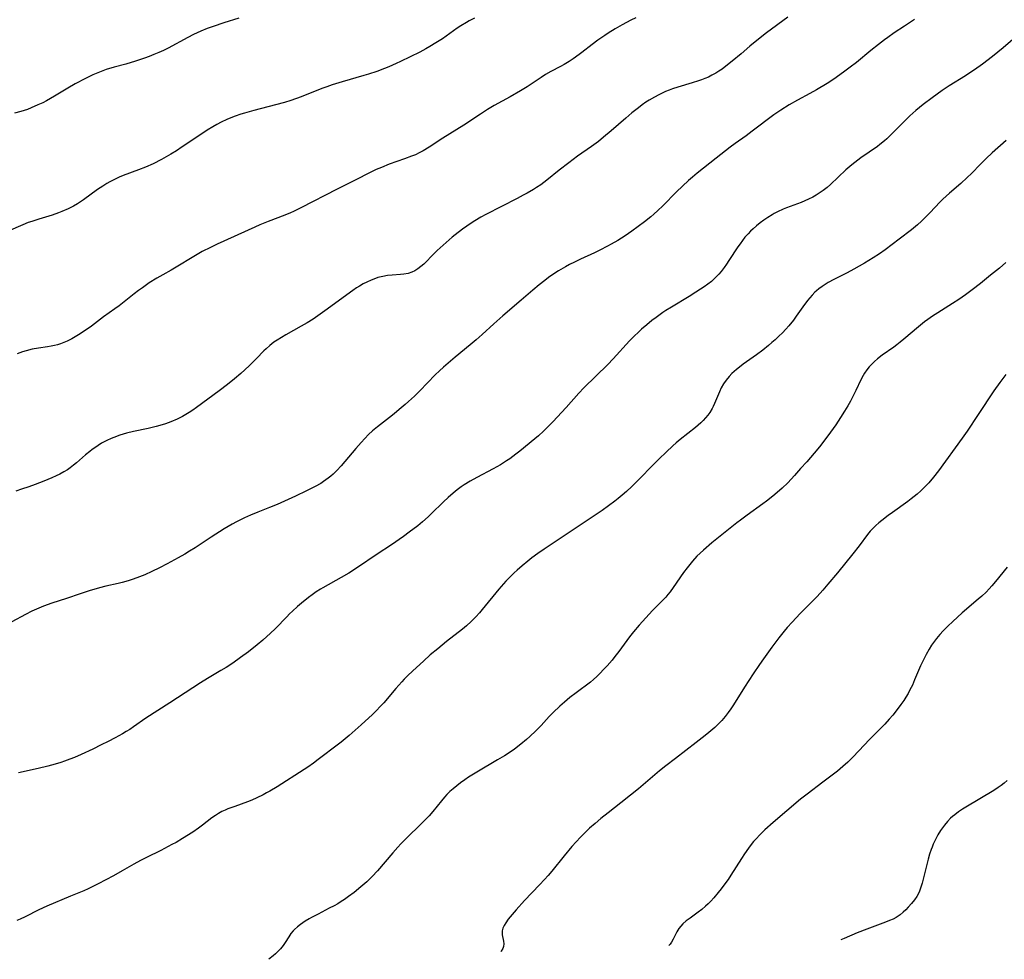
# Model space of a CAD drawing. Units: inches. Extents: x 2070550 to 2075916, y 217138 to 222613.
# Drawn here: x 2072598 to 2072773, y 217203 to 217370 of the extents above; entities that cross this region are included whole.
import ezdxf

# ---------------------------------------------------------------- set-up
doc = ezdxf.new("R2010")
doc.units = ezdxf.units.IN
doc.header["$MEASUREMENT"] = 0
doc.layers.add('c_20_T13S_R19E', color=215, linetype='Continuous')

msp = doc.modelspace()

# ---------------------------------------------------------------- linework, layer by layer
at = {"layer": 'c_20_T13S_R19E'}
for points in [[(2072734.75, 217370.66, 938), (2072730.98, 217367.86, 938), (2072729.24, 217366.52, 938), (2072728, 217365.49, 938), (2072726.43, 217364.14, 938), (2072724.87, 217362.84, 938), (2072723.71, 217361.91, 938), (2072723.05, 217361.42, 938), (2072722.51, 217361.06, 938), (2072721.97, 217360.72, 938), (2072721.24, 217360.32, 938), (2072720.62, 217360.01, 938), (2072719.98, 217359.73, 938), (2072719.42, 217359.51, 938), (2072718.87, 217359.31, 938), (2072717.76, 217358.95, 938), (2072715.19, 217358.22, 938), (2072714.26, 217357.91, 938), (2072713.62, 217357.68, 938), (2072712.98, 217357.42, 938), (2072712.53, 217357.21, 938), (2072711.79, 217356.85, 938), (2072711.06, 217356.45, 938), (2072710.11, 217355.89, 938), (2072709.52, 217355.51, 938), (2072708.84, 217355.04, 938), (2072708.18, 217354.55, 938), (2072706.99, 217353.61, 938), (2072705.91, 217352.68, 938), (2072703.33, 217350.41, 938), (2072701.98, 217349.28, 938), (2072701.07, 217348.55, 938), (2072699.81, 217347.62, 938), (2072697.35, 217345.9, 938), (2072695.8, 217344.76, 938), (2072694.1, 217343.45, 938), (2072691.87, 217341.65, 938), (2072690.79, 217340.85, 938), (2072690.07, 217340.37, 938), (2072689.5, 217340.01, 938), (2072688.36, 217339.34, 938), (2072687.67, 217338.97, 938), (2072686.63, 217338.41, 938), (2072681.02, 217335.53, 938), (2072680.14, 217335.05, 938), (2072679.05, 217334.42, 938), (2072678.42, 217334.02, 938), (2072676.87, 217332.94, 938), (2072675.56, 217331.95, 938), (2072675.01, 217331.5, 938), (2072673.95, 217330.59, 938), (2072672.4, 217329.17, 938), (2072671.81, 217328.59, 938), (2072669.97, 217326.73, 938), (2072669.48, 217326.29, 938), (2072668.95, 217325.88, 938), (2072668.42, 217325.55, 938), (2072667.85, 217325.29, 938), (2072667.19, 217325.07, 938), (2072666.45, 217324.93, 938), (2072665.84, 217324.87, 938), (2072664.35, 217324.78, 938), (2072663.54, 217324.69, 938), (2072662.69, 217324.53, 938), (2072661.84, 217324.32, 938), (2072661.09, 217324.07, 938), (2072660.61, 217323.87, 938), (2072659.88, 217323.54, 938), (2072659.21, 217323.19, 938), (2072658.55, 217322.81, 938), (2072658.03, 217322.49, 938), (2072657.38, 217322.05, 938), (2072652.38, 217318.43, 938), (2072651.11, 217317.52, 938), (2072650.29, 217316.96, 938), (2072649.25, 217316.28, 938), (2072648.19, 217315.66, 938), (2072645.45, 217314.13, 938), (2072644.67, 217313.69, 938), (2072643.92, 217313.21, 938), (2072643.34, 217312.82, 938), (2072642.62, 217312.27, 938), (2072641.93, 217311.67, 938), (2072641.53, 217311.28, 938), (2072640.22, 217309.93, 938), (2072638.9, 217308.64, 938), (2072637.43, 217307.27, 938), (2072636.3, 217306.31, 938), (2072635.07, 217305.32, 938), (2072633.56, 217304.17, 938), (2072629.53, 217301.19, 938), (2072628.88, 217300.73, 938), (2072628.24, 217300.31, 938), (2072627.65, 217299.95, 938), (2072627.04, 217299.61, 938), (2072626.13, 217299.16, 938), (2072625.01, 217298.68, 938), (2072624.03, 217298.32, 938), (2072623.44, 217298.12, 938), (2072622.35, 217297.82, 938), (2072620.97, 217297.5, 938), (2072618.33, 217296.94, 938), (2072617.1, 217296.63, 938), (2072616.48, 217296.46, 938), (2072615.9, 217296.28, 938), (2072614.85, 217295.91, 938), (2072614.37, 217295.72, 938), (2072613.6, 217295.36, 938), (2072612.67, 217294.86, 938), (2072612.05, 217294.48, 938), (2072611.45, 217294.07, 938), (2072611.01, 217293.75, 938), (2072610.57, 217293.42, 938), (2072609.8, 217292.78, 938), (2072608.22, 217291.4, 938), (2072607.67, 217290.94, 938), (2072607.1, 217290.51, 938), (2072606.58, 217290.15, 938), (2072605.93, 217289.75, 938), (2072605.25, 217289.39, 938), (2072604.57, 217289.06, 938), (2072603.84, 217288.73, 938), (2072602.38, 217288.14, 938), (2072600.85, 217287.55, 938), (2072599.7, 217287.13, 938), (2072598.39, 217286.67, 938), (2072597.4, 217286.35, 938)], [(2072678.99, 217370.5, 942), (2072678.05, 217370, 942), (2072677.56, 217369.71, 942), (2072676.57, 217369.09, 942), (2072675.94, 217368.67, 942), (2072673.3, 217366.81, 942), (2072672.13, 217366.06, 942), (2072671.06, 217365.41, 942), (2072670.33, 217365, 942), (2072669.26, 217364.44, 942), (2072665.85, 217362.75, 942), (2072665.1, 217362.39, 942), (2072663.8, 217361.83, 942), (2072662.99, 217361.51, 942), (2072661.61, 217361.01, 942), (2072660.16, 217360.52, 942), (2072659.35, 217360.27, 942), (2072655.45, 217359.14, 942), (2072653.67, 217358.59, 942), (2072652.74, 217358.27, 942), (2072651.86, 217357.95, 942), (2072648.15, 217356.49, 942), (2072646.35, 217355.85, 942), (2072645.18, 217355.49, 942), (2072643.6, 217355.04, 942), (2072639.78, 217354.04, 942), (2072638.11, 217353.58, 942), (2072637.46, 217353.38, 942), (2072636.43, 217353.03, 942), (2072635.69, 217352.75, 942), (2072634.97, 217352.45, 942), (2072633.95, 217351.96, 942), (2072633.19, 217351.55, 942), (2072632.44, 217351.13, 942), (2072631.48, 217350.55, 942), (2072629.95, 217349.56, 942), (2072627.02, 217347.58, 942), (2072625.99, 217346.9, 942), (2072624.97, 217346.26, 942), (2072624.15, 217345.78, 942), (2072623.33, 217345.32, 942), (2072621.84, 217344.56, 942), (2072620.5, 217343.97, 942), (2072619.23, 217343.47, 942), (2072616.51, 217342.49, 942), (2072615.79, 217342.19, 942), (2072614.7, 217341.68, 942), (2072614.14, 217341.38, 942), (2072613.58, 217341.06, 942), (2072612.86, 217340.61, 942), (2072611.95, 217339.99, 942), (2072609.45, 217338.17, 942), (2072608.4, 217337.47, 942), (2072607.68, 217337.04, 942), (2072606.73, 217336.55, 942), (2072605.62, 217336.07, 942), (2072604.99, 217335.83, 942), (2072603.85, 217335.45, 942), (2072601.49, 217334.74, 942), (2072600.24, 217334.33, 942), (2072599.62, 217334.1, 942), (2072598.68, 217333.74, 942), (2072596.02, 217332.58, 942)], [(2072757.3, 217370.25, 936), (2072755.51, 217369.08, 936), (2072753.69, 217367.87, 936), (2072752.54, 217367.06, 936), (2072751.93, 217366.62, 936), (2072750.88, 217365.81, 936), (2072749.54, 217364.72, 936), (2072746.97, 217362.61, 936), (2072745.87, 217361.74, 936), (2072744.67, 217360.85, 936), (2072742.94, 217359.65, 936), (2072741.73, 217358.87, 936), (2072739.85, 217357.75, 936), (2072738.65, 217357.08, 936), (2072736.47, 217355.9, 936), (2072734.98, 217355.05, 936), (2072733.52, 217354.12, 936), (2072732.28, 217353.26, 936), (2072728.43, 217350.35, 936), (2072727.33, 217349.55, 936), (2072725.37, 217348.17, 936), (2072724.52, 217347.54, 936), (2072723.67, 217346.89, 936), (2072722.02, 217345.57, 936), (2072718.64, 217342.92, 936), (2072717.78, 217342.2, 936), (2072717.1, 217341.6, 936), (2072716, 217340.58, 936), (2072714.97, 217339.58, 936), (2072712.49, 217337.07, 936), (2072711.63, 217336.25, 936), (2072710.94, 217335.63, 936), (2072710.36, 217335.14, 936), (2072709.24, 217334.23, 936), (2072708.15, 217333.4, 936), (2072707.02, 217332.6, 936), (2072705.81, 217331.77, 936), (2072704.51, 217330.94, 936), (2072703.33, 217330.25, 936), (2072702.68, 217329.9, 936), (2072701.33, 217329.2, 936), (2072700.35, 217328.73, 936), (2072697.9, 217327.61, 936), (2072696.82, 217327.1, 936), (2072695.9, 217326.63, 936), (2072695.19, 217326.25, 936), (2072693.98, 217325.55, 936), (2072693.14, 217325.01, 936), (2072692.2, 217324.35, 936), (2072691.5, 217323.84, 936), (2072690.52, 217323.05, 936), (2072689.41, 217322.12, 936), (2072687.3, 217320.29, 936), (2072684.07, 217317.51, 936), (2072682.47, 217316.11, 936), (2072680.37, 217314.22, 936), (2072679.29, 217313.27, 936), (2072678.22, 217312.36, 936), (2072675.58, 217310.17, 936), (2072673.49, 217308.39, 936), (2072672.8, 217307.77, 936), (2072672.01, 217307.01, 936), (2072669.26, 217304.21, 936), (2072668.31, 217303.26, 936), (2072667.27, 217302.28, 936), (2072666.68, 217301.75, 936), (2072665.61, 217300.84, 936), (2072664.73, 217300.11, 936), (2072663.9, 217299.45, 936), (2072661.75, 217297.79, 936), (2072660.86, 217297.04, 936), (2072660.16, 217296.39, 936), (2072659.49, 217295.71, 936), (2072658.84, 217295.01, 936), (2072657.92, 217293.94, 936), (2072655.97, 217291.61, 936), (2072655.32, 217290.87, 936), (2072654.54, 217290.03, 936), (2072653.86, 217289.37, 936), (2072653.43, 217289, 936), (2072653, 217288.65, 936), (2072652.17, 217288.04, 936), (2072651.69, 217287.73, 936), (2072650.66, 217287.15, 936), (2072649.13, 217286.38, 936), (2072647.15, 217285.43, 936), (2072643.9, 217283.99, 936), (2072642.52, 217283.42, 936), (2072640.44, 217282.59, 936), (2072639.15, 217282.05, 936), (2072638.09, 217281.58, 936), (2072637.5, 217281.3, 936), (2072636.64, 217280.86, 936), (2072635.87, 217280.45, 936), (2072634.47, 217279.63, 936), (2072632.15, 217278.15, 936), (2072629.33, 217276.28, 936), (2072628.33, 217275.65, 936), (2072627.46, 217275.13, 936), (2072626.27, 217274.45, 936), (2072624.35, 217273.39, 936), (2072622.98, 217272.68, 936), (2072621.61, 217272.02, 936), (2072620.34, 217271.47, 936), (2072619.4, 217271.09, 936), (2072618.28, 217270.67, 936), (2072617.37, 217270.37, 936), (2072616.34, 217270.07, 936), (2072615.64, 217269.9, 936), (2072613.45, 217269.42, 936), (2072612.29, 217269.14, 936), (2072610.45, 217268.61, 936), (2072608.83, 217268.09, 936), (2072606.43, 217267.27, 936), (2072603.82, 217266.41, 936), (2072602.36, 217265.88, 936), (2072601.52, 217265.55, 936), (2072600.28, 217264.98, 936), (2072599.1, 217264.39, 936), (2072596.71, 217263.11, 936)], [(2072637.09, 217370.5, 944), (2072634.41, 217369.66, 944), (2072632.53, 217369.01, 944), (2072631.47, 217368.62, 944), (2072630.33, 217368.15, 944), (2072629.01, 217367.55, 944), (2072628.03, 217367.05, 944), (2072624.49, 217365.15, 944), (2072623.69, 217364.75, 944), (2072622.88, 217364.37, 944), (2072621.99, 217363.99, 944), (2072621.14, 217363.66, 944), (2072620.29, 217363.35, 944), (2072618.68, 217362.81, 944), (2072617, 217362.31, 944), (2072614.89, 217361.73, 944), (2072613.51, 217361.33, 944), (2072612.29, 217360.89, 944), (2072611.1, 217360.37, 944), (2072609.8, 217359.75, 944), (2072607.95, 217358.77, 944), (2072606.67, 217358.04, 944), (2072604.31, 217356.6, 944), (2072602.84, 217355.78, 944), (2072602.19, 217355.44, 944), (2072601.35, 217355.03, 944), (2072600.16, 217354.51, 944), (2072599.49, 217354.25, 944), (2072598.9, 217354.05, 944), (2072598.3, 217353.86, 944), (2072597.16, 217353.58, 944)], [(2072707.69, 217370.54, 940), (2072706.82, 217370.1, 940), (2072705.29, 217369.26, 940), (2072704.05, 217368.55, 940), (2072702.78, 217367.78, 940), (2072702.21, 217367.41, 940), (2072700.98, 217366.56, 940), (2072699.92, 217365.77, 940), (2072698.13, 217364.35, 940), (2072697.65, 217363.99, 940), (2072696.55, 217363.23, 940), (2072695.86, 217362.79, 940), (2072694.97, 217362.26, 940), (2072694.32, 217361.89, 940), (2072692.57, 217360.97, 940), (2072691.62, 217360.43, 940), (2072690.85, 217359.95, 940), (2072688.37, 217358.26, 940), (2072687.18, 217357.52, 940), (2072685.36, 217356.47, 940), (2072682.54, 217354.93, 940), (2072681.32, 217354.2, 940), (2072680.08, 217353.42, 940), (2072677.13, 217351.47, 940), (2072673.4, 217349.12, 940), (2072670.96, 217347.51, 940), (2072669.86, 217346.85, 940), (2072669.19, 217346.5, 940), (2072668.51, 217346.19, 940), (2072667.81, 217345.9, 940), (2072666.56, 217345.43, 940), (2072663.85, 217344.48, 940), (2072662.44, 217343.93, 940), (2072661.51, 217343.53, 940), (2072660.44, 217343.01, 940), (2072657.8, 217341.66, 940), (2072654.58, 217340.08, 940), (2072648.11, 217336.74, 940), (2072646.79, 217336.09, 940), (2072646.27, 217335.85, 940), (2072645.24, 217335.42, 940), (2072642.29, 217334.3, 940), (2072640.81, 217333.69, 940), (2072639.91, 217333.3, 940), (2072633.21, 217330.28, 940), (2072632.03, 217329.71, 940), (2072630.57, 217328.95, 940), (2072629.08, 217328.08, 940), (2072625.93, 217326.16, 940), (2072625.03, 217325.64, 940), (2072623.58, 217324.84, 940), (2072622.52, 217324.23, 940), (2072621.16, 217323.37, 940), (2072619.94, 217322.53, 940), (2072619.26, 217322.04, 940), (2072618.48, 217321.45, 940), (2072615.79, 217319.33, 940), (2072615.05, 217318.79, 940), (2072613.01, 217317.33, 940), (2072610.85, 217315.71, 940), (2072609.73, 217314.91, 940), (2072608.53, 217314.12, 940), (2072607.97, 217313.78, 940), (2072607.39, 217313.45, 940), (2072606.52, 217313.02, 940), (2072605.94, 217312.77, 940), (2072605.34, 217312.54, 940), (2072604.83, 217312.38, 940), (2072604.31, 217312.24, 940), (2072603.68, 217312.11, 940), (2072603.04, 217312.01, 940), (2072601.45, 217311.79, 940), (2072600.34, 217311.59, 940), (2072599.22, 217311.31, 940), (2072598.59, 217311.12, 940), (2072597.62, 217310.76, 940)], [(2072775.18, 217367.05, 934), (2072773.06, 217365.22, 934), (2072772.14, 217364.45, 934), (2072771.17, 217363.68, 934), (2072769.38, 217362.31, 934), (2072767.98, 217361.3, 934), (2072766.99, 217360.63, 934), (2072766.34, 217360.21, 934), (2072763.47, 217358.41, 934), (2072762.22, 217357.58, 934), (2072760.44, 217356.33, 934), (2072758.83, 217355.1, 934), (2072757.54, 217354.04, 934), (2072756.48, 217353.09, 934), (2072755.48, 217352.12, 934), (2072753.11, 217349.74, 934), (2072752.35, 217349, 934), (2072751.96, 217348.66, 934), (2072751.15, 217347.99, 934), (2072750.7, 217347.65, 934), (2072747.76, 217345.61, 934), (2072746.7, 217344.82, 934), (2072746.15, 217344.38, 934), (2072745.08, 217343.47, 934), (2072742.32, 217340.89, 934), (2072741.73, 217340.38, 934), (2072741.06, 217339.84, 934), (2072740.36, 217339.34, 934), (2072739.78, 217338.97, 934), (2072739.19, 217338.63, 934), (2072738.44, 217338.26, 934), (2072737.8, 217337.97, 934), (2072737.15, 217337.71, 934), (2072734.53, 217336.73, 934), (2072733.91, 217336.48, 934), (2072732.93, 217336.03, 934), (2072732.31, 217335.7, 934), (2072731.95, 217335.5, 934), (2072731.21, 217335.04, 934), (2072730.5, 217334.55, 934), (2072729.85, 217334.07, 934), (2072729.21, 217333.55, 934), (2072728.59, 217333.01, 934), (2072728.12, 217332.57, 934), (2072727.68, 217332.12, 934), (2072727.13, 217331.51, 934), (2072726.67, 217330.94, 934), (2072726.25, 217330.36, 934), (2072725.85, 217329.77, 934), (2072724.29, 217327.34, 934), (2072723.87, 217326.72, 934), (2072723.43, 217326.11, 934), (2072722.87, 217325.4, 934), (2072722.48, 217324.95, 934), (2072722.07, 217324.51, 934), (2072721.62, 217324.07, 934), (2072721.15, 217323.65, 934), (2072720.51, 217323.13, 934), (2072719.88, 217322.67, 934), (2072719.24, 217322.24, 934), (2072718.42, 217321.71, 934), (2072717.19, 217320.96, 934), (2072714.07, 217319.09, 934), (2072713.07, 217318.46, 934), (2072712.52, 217318.1, 934), (2072711.31, 217317.24, 934), (2072710.59, 217316.69, 934), (2072709.65, 217315.93, 934), (2072708.75, 217315.16, 934), (2072708.05, 217314.52, 934), (2072707.56, 217314.05, 934), (2072706.6, 217313.07, 934), (2072703.69, 217309.88, 934), (2072702.73, 217308.87, 934), (2072698.49, 217304.7, 934), (2072697.6, 217303.77, 934), (2072695.35, 217301.24, 934), (2072692.94, 217298.67, 934), (2072691.94, 217297.64, 934), (2072691.31, 217297.02, 934), (2072690.41, 217296.2, 934), (2072689.74, 217295.63, 934), (2072687.1, 217293.48, 934), (2072686.35, 217292.9, 934), (2072685.28, 217292.1, 934), (2072684.7, 217291.71, 934), (2072683.61, 217291.02, 934), (2072682.34, 217290.29, 934), (2072679.45, 217288.76, 934), (2072678.27, 217288.12, 934), (2072677.17, 217287.45, 934), (2072676.64, 217287.1, 934), (2072675.93, 217286.58, 934), (2072675.19, 217285.98, 934), (2072674.33, 217285.22, 934), (2072673.51, 217284.45, 934), (2072671.31, 217282.29, 934), (2072670.77, 217281.78, 934), (2072669.74, 217280.87, 934), (2072668.91, 217280.19, 934), (2072667.39, 217279.02, 934), (2072666.36, 217278.25, 934), (2072665.62, 217277.72, 934), (2072664.4, 217276.9, 934), (2072661.49, 217274.99, 934), (2072658.38, 217272.88, 934), (2072656.67, 217271.77, 934), (2072655.3, 217270.95, 934), (2072652.03, 217269.15, 934), (2072651.59, 217268.89, 934), (2072650.84, 217268.42, 934), (2072650.12, 217267.91, 934), (2072649.48, 217267.42, 934), (2072648.21, 217266.39, 934), (2072647.52, 217265.81, 934), (2072646.63, 217265.02, 934), (2072646.09, 217264.5, 934), (2072645.6, 217263.99, 934), (2072643.63, 217261.93, 934), (2072642.67, 217261.01, 934), (2072642.09, 217260.48, 934), (2072641.37, 217259.85, 934), (2072640.37, 217259.01, 934), (2072638.79, 217257.78, 934), (2072637.41, 217256.75, 934), (2072636.02, 217255.76, 934), (2072634.84, 217254.99, 934), (2072633.91, 217254.42, 934), (2072631.49, 217253, 934), (2072630.25, 217252.23, 934), (2072624.82, 217248.66, 934), (2072620.55, 217245.95, 934), (2072618.32, 217244.39, 934), (2072617.68, 217243.97, 934), (2072617.03, 217243.57, 934), (2072616.36, 217243.18, 934), (2072615.07, 217242.47, 934), (2072613.84, 217241.81, 934), (2072612.62, 217241.19, 934), (2072611.09, 217240.46, 934), (2072609.05, 217239.51, 934), (2072607.87, 217238.99, 934), (2072607.04, 217238.65, 934), (2072606.09, 217238.31, 934), (2072605.42, 217238.09, 934), (2072604.4, 217237.78, 934), (2072603.12, 217237.43, 934), (2072601.4, 217237.01, 934), (2072597.91, 217236.23, 934)], [(2072773.61, 217348.71, 932), (2072771.12, 217346.52, 932), (2072770.04, 217345.53, 932), (2072769.04, 217344.53, 932), (2072767.43, 217342.87, 932), (2072766.66, 217342.11, 932), (2072765.53, 217341.06, 932), (2072763.52, 217339.33, 932), (2072762.32, 217338.25, 932), (2072761.69, 217337.63, 932), (2072761.07, 217337, 932), (2072759.9, 217335.74, 932), (2072758.97, 217334.78, 932), (2072758.55, 217334.38, 932), (2072757.85, 217333.74, 932), (2072756.75, 217332.82, 932), (2072754.57, 217331.14, 932), (2072752.05, 217329.27, 932), (2072751.05, 217328.56, 932), (2072749.93, 217327.83, 932), (2072748.37, 217326.87, 932), (2072746.51, 217325.8, 932), (2072745.31, 217325.16, 932), (2072742.92, 217323.97, 932), (2072741.95, 217323.43, 932), (2072741.42, 217323.12, 932), (2072740.84, 217322.74, 932), (2072740.28, 217322.33, 932), (2072739.84, 217321.97, 932), (2072739.55, 217321.71, 932), (2072739.06, 217321.2, 932), (2072738.66, 217320.74, 932), (2072738.28, 217320.27, 932), (2072737.43, 217319.13, 932), (2072736.26, 217317.49, 932), (2072735.74, 217316.78, 932), (2072734.92, 217315.75, 932), (2072734.4, 217315.16, 932), (2072733.8, 217314.51, 932), (2072733.18, 217313.89, 932), (2072732.51, 217313.27, 932), (2072731.92, 217312.76, 932), (2072731.32, 217312.25, 932), (2072730.29, 217311.43, 932), (2072729.21, 217310.61, 932), (2072726.79, 217308.9, 932), (2072726.16, 217308.42, 932), (2072725.63, 217308, 932), (2072725.2, 217307.63, 932), (2072724.79, 217307.24, 932), (2072724.34, 217306.76, 932), (2072723.81, 217306.11, 932), (2072723.34, 217305.42, 932), (2072722.92, 217304.69, 932), (2072722.59, 217304.01, 932), (2072721.72, 217301.95, 932), (2072721.47, 217301.41, 932), (2072721.27, 217301.02, 932), (2072720.86, 217300.34, 932), (2072720.51, 217299.84, 932), (2072720.12, 217299.36, 932), (2072719.71, 217298.91, 932), (2072719.28, 217298.48, 932), (2072718.32, 217297.64, 932), (2072715.6, 217295.5, 932), (2072714.92, 217294.94, 932), (2072714.31, 217294.4, 932), (2072713.1, 217293.28, 932), (2072711.87, 217292.09, 932), (2072710.69, 217290.9, 932), (2072708.37, 217288.51, 932), (2072707.01, 217287.17, 932), (2072706.06, 217286.29, 932), (2072705.31, 217285.65, 932), (2072704.55, 217285.02, 932), (2072703.96, 217284.55, 932), (2072702.88, 217283.73, 932), (2072701.7, 217282.88, 932), (2072692.63, 217276.85, 932), (2072691.41, 217276.03, 932), (2072690.31, 217275.26, 932), (2072689.21, 217274.46, 932), (2072688.51, 217273.91, 932), (2072687.48, 217273.06, 932), (2072686.58, 217272.27, 932), (2072686.07, 217271.81, 932), (2072685.4, 217271.17, 932), (2072684.59, 217270.31, 932), (2072683.37, 217268.89, 932), (2072680.39, 217265.27, 932), (2072679.89, 217264.68, 932), (2072679.24, 217263.97, 932), (2072678.43, 217263.16, 932), (2072677.59, 217262.39, 932), (2072676.85, 217261.76, 932), (2072674.03, 217259.57, 932), (2072672.46, 217258.3, 932), (2072671.15, 217257.22, 932), (2072669.92, 217256.12, 932), (2072668.05, 217254.4, 932), (2072667.09, 217253.49, 932), (2072666.52, 217252.92, 932), (2072666.06, 217252.44, 932), (2072665.03, 217251.26, 932), (2072662.86, 217248.71, 932), (2072662.23, 217248.02, 932), (2072661.59, 217247.35, 932), (2072660.85, 217246.63, 932), (2072658.87, 217244.8, 932), (2072656.69, 217242.89, 932), (2072655.31, 217241.7, 932), (2072654.83, 217241.31, 932), (2072651.21, 217238.58, 932), (2072650.35, 217237.95, 932), (2072649.35, 217237.26, 932), (2072648.73, 217236.85, 932), (2072643.92, 217233.76, 932), (2072642.62, 217232.99, 932), (2072642.02, 217232.66, 932), (2072641.42, 217232.34, 932), (2072640.29, 217231.79, 932), (2072639.39, 217231.4, 932), (2072638.6, 217231.09, 932), (2072636.35, 217230.27, 932), (2072635.11, 217229.8, 932), (2072634.63, 217229.59, 932), (2072634.07, 217229.33, 932), (2072633.49, 217229.01, 932), (2072632.93, 217228.67, 932), (2072632.26, 217228.2, 932), (2072630.63, 217226.94, 932), (2072629.88, 217226.38, 932), (2072628.9, 217225.7, 932), (2072627.06, 217224.54, 932), (2072625.93, 217223.87, 932), (2072625.19, 217223.46, 932), (2072623.18, 217222.42, 932), (2072620.63, 217221.19, 932), (2072619.57, 217220.65, 932), (2072618.38, 217219.99, 932), (2072616.34, 217218.78, 932), (2072614.8, 217217.91, 932), (2072612.07, 217216.47, 932), (2072610.89, 217215.87, 932), (2072610.29, 217215.59, 932), (2072609.51, 217215.25, 932), (2072607.12, 217214.3, 932), (2072602.92, 217212.49, 932), (2072601.52, 217211.86, 932), (2072599.05, 217210.62, 932), (2072598.19, 217210.22, 932), (2072597.59, 217209.98, 932)], [(2072773.55, 217327.03, 930), (2072772.39, 217326.02, 930), (2072770.81, 217324.73, 930), (2072769.02, 217323.3, 930), (2072767.54, 217322.17, 930), (2072766.34, 217321.27, 930), (2072765.16, 217320.44, 930), (2072764.03, 217319.69, 930), (2072761.42, 217318.07, 930), (2072760.52, 217317.48, 930), (2072759.65, 217316.87, 930), (2072759.09, 217316.46, 930), (2072757.98, 217315.57, 930), (2072755.38, 217313.36, 930), (2072754.77, 217312.86, 930), (2072754.14, 217312.37, 930), (2072753.6, 217311.98, 930), (2072751.54, 217310.55, 930), (2072750.69, 217309.88, 930), (2072750.17, 217309.42, 930), (2072749.68, 217308.93, 930), (2072749.24, 217308.45, 930), (2072748.83, 217307.94, 930), (2072748.41, 217307.34, 930), (2072748.15, 217306.91, 930), (2072747.72, 217306.12, 930), (2072746.85, 217304.26, 930), (2072746.32, 217303.16, 930), (2072745.9, 217302.34, 930), (2072745.45, 217301.54, 930), (2072744.87, 217300.56, 930), (2072744.15, 217299.42, 930), (2072743.31, 217298.16, 930), (2072742.36, 217296.81, 930), (2072741.19, 217295.23, 930), (2072740.37, 217294.2, 930), (2072739.43, 217293.09, 930), (2072738.12, 217291.56, 930), (2072737.04, 217290.35, 930), (2072735.95, 217289.14, 930), (2072734.73, 217287.84, 930), (2072733.78, 217286.9, 930), (2072733.29, 217286.45, 930), (2072732.11, 217285.43, 930), (2072730.96, 217284.53, 930), (2072730.34, 217284.06, 930), (2072727.5, 217282.06, 930), (2072726.34, 217281.2, 930), (2072725.68, 217280.68, 930), (2072721.24, 217277.13, 930), (2072719.75, 217275.84, 930), (2072719.16, 217275.3, 930), (2072718.59, 217274.75, 930), (2072717.78, 217273.88, 930), (2072717.3, 217273.31, 930), (2072716.85, 217272.72, 930), (2072716.21, 217271.85, 930), (2072714.36, 217269.19, 930), (2072713.8, 217268.43, 930), (2072713.42, 217267.97, 930), (2072713.03, 217267.51, 930), (2072712.29, 217266.72, 930), (2072710.71, 217265.1, 930), (2072709.5, 217263.83, 930), (2072708.29, 217262.49, 930), (2072707.29, 217261.31, 930), (2072706.59, 217260.42, 930), (2072704.7, 217257.84, 930), (2072703.99, 217256.91, 930), (2072703.48, 217256.27, 930), (2072702.64, 217255.29, 930), (2072701.99, 217254.59, 930), (2072701.38, 217253.97, 930), (2072700.76, 217253.36, 930), (2072700.17, 217252.84, 930), (2072699.63, 217252.39, 930), (2072697.09, 217250.46, 930), (2072695.99, 217249.61, 930), (2072695, 217248.81, 930), (2072694.2, 217248.11, 930), (2072693, 217246.98, 930), (2072692.32, 217246.28, 930), (2072690.86, 217244.68, 930), (2072689.94, 217243.73, 930), (2072688.83, 217242.67, 930), (2072688.27, 217242.16, 930), (2072687.27, 217241.33, 930), (2072686.12, 217240.47, 930), (2072685.34, 217239.93, 930), (2072684.34, 217239.28, 930), (2072683.12, 217238.53, 930), (2072679.41, 217236.35, 930), (2072677.97, 217235.46, 930), (2072677.29, 217235, 930), (2072676.55, 217234.48, 930), (2072675.86, 217233.95, 930), (2072675.19, 217233.39, 930), (2072674.64, 217232.89, 930), (2072674.1, 217232.37, 930), (2072673.66, 217231.9, 930), (2072673.12, 217231.27, 930), (2072671.57, 217229.35, 930), (2072670.94, 217228.6, 930), (2072670.2, 217227.81, 930), (2072669.49, 217227.09, 930), (2072666.97, 217224.67, 930), (2072665.9, 217223.58, 930), (2072665.38, 217223.01, 930), (2072664.48, 217221.99, 930), (2072661.76, 217218.83, 930), (2072660.8, 217217.77, 930), (2072660.4, 217217.37, 930), (2072659.83, 217216.83, 930), (2072658.79, 217215.93, 930), (2072657.59, 217214.97, 930), (2072656.59, 217214.23, 930), (2072655.87, 217213.73, 930), (2072655.27, 217213.33, 930), (2072654.67, 217212.95, 930), (2072654.06, 217212.6, 930), (2072653.18, 217212.13, 930), (2072651.17, 217211.11, 930), (2072650.03, 217210.51, 930), (2072649.6, 217210.27, 930), (2072648.91, 217209.85, 930), (2072648.05, 217209.25, 930), (2072647.51, 217208.83, 930), (2072647.01, 217208.38, 930), (2072646.74, 217208.11, 930), (2072646.36, 217207.66, 930), (2072645.96, 217207.08, 930), (2072645.32, 217206.03, 930), (2072644.96, 217205.49, 930), (2072644.5, 217204.92, 930), (2072643.98, 217204.37, 930), (2072643.6, 217204.01, 930), (2072643.21, 217203.67, 930), (2072642.45, 217203.07, 930), (2072642.44, 217203.06, 930)], [(2072773.55, 217307.1, 928), (2072772.46, 217305.66, 928), (2072771.43, 217304.17, 928), (2072768.61, 217299.97, 928), (2072766.67, 217297.03, 928), (2072765.8, 217295.75, 928), (2072761.56, 217289.93, 928), (2072760.7, 217288.83, 928), (2072759.82, 217287.81, 928), (2072759.3, 217287.26, 928), (2072758.4, 217286.38, 928), (2072757.77, 217285.82, 928), (2072756.71, 217284.95, 928), (2072756.1, 217284.49, 928), (2072753.4, 217282.56, 928), (2072752.61, 217281.98, 928), (2072751.51, 217281.13, 928), (2072750.95, 217280.68, 928), (2072750.44, 217280.23, 928), (2072749.95, 217279.77, 928), (2072749.42, 217279.21, 928), (2072748.93, 217278.61, 928), (2072747.43, 217276.61, 928), (2072746.34, 217275.21, 928), (2072743.61, 217271.83, 928), (2072741.89, 217269.78, 928), (2072741, 217268.74, 928), (2072739.96, 217267.61, 928), (2072736.98, 217264.6, 928), (2072735.52, 217263.06, 928), (2072734.64, 217262.07, 928), (2072734.12, 217261.46, 928), (2072733.14, 217260.24, 928), (2072731.9, 217258.59, 928), (2072730.42, 217256.54, 928), (2072729.7, 217255.52, 928), (2072728.59, 217253.86, 928), (2072727.07, 217251.5, 928), (2072725.09, 217248.33, 928), (2072724.62, 217247.62, 928), (2072724.17, 217246.96, 928), (2072723.61, 217246.24, 928), (2072723.01, 217245.54, 928), (2072722.42, 217244.92, 928), (2072721.79, 217244.32, 928), (2072720.71, 217243.38, 928), (2072720.07, 217242.86, 928), (2072718.45, 217241.6, 928), (2072714.76, 217238.81, 928), (2072713.08, 217237.49, 928), (2072711.95, 217236.56, 928), (2072708.17, 217233.41, 928), (2072706.77, 217232.25, 928), (2072705.02, 217230.87, 928), (2072702.8, 217229.14, 928), (2072701.48, 217228.09, 928), (2072700.47, 217227.24, 928), (2072699.49, 217226.37, 928), (2072698.72, 217225.63, 928), (2072697.87, 217224.76, 928), (2072696.35, 217223.1, 928), (2072694.96, 217221.45, 928), (2072692.77, 217218.73, 928), (2072692.13, 217217.98, 928), (2072691.47, 217217.24, 928), (2072690.6, 217216.29, 928), (2072687.93, 217213.51, 928), (2072686.41, 217211.85, 928), (2072685.7, 217211.02, 928), (2072685.03, 217210.19, 928), (2072684.59, 217209.58, 928), (2072684.29, 217209.08, 928), (2072684.06, 217208.58, 928), (2072683.95, 217208.15, 928), (2072683.93, 217207.72, 928), (2072683.96, 217207.4, 928), (2072684.19, 217206.3, 928), (2072684.24, 217205.81, 928), (2072684.19, 217205.37, 928), (2072684.04, 217204.97, 928), (2072683.74, 217204.54, 928), (2072683.68, 217204.47, 928)], [(2072773.8, 217272.8, 926), (2072771.71, 217270.25, 926), (2072771.07, 217269.51, 926), (2072770.55, 217268.95, 926), (2072770.02, 217268.4, 926), (2072769.27, 217267.68, 926), (2072768.63, 217267.12, 926), (2072765.77, 217264.67, 926), (2072764.1, 217263.14, 926), (2072763.25, 217262.33, 926), (2072762.42, 217261.5, 926), (2072761.78, 217260.82, 926), (2072761.2, 217260.13, 926), (2072760.66, 217259.42, 926), (2072760.32, 217258.95, 926), (2072759.88, 217258.25, 926), (2072759.35, 217257.3, 926), (2072758.76, 217256.11, 926), (2072758.38, 217255.27, 926), (2072757.31, 217252.75, 926), (2072756.91, 217251.85, 926), (2072756.48, 217250.97, 926), (2072756.14, 217250.34, 926), (2072755.77, 217249.72, 926), (2072755.39, 217249.12, 926), (2072754.87, 217248.37, 926), (2072754.03, 217247.24, 926), (2072753.43, 217246.51, 926), (2072752.8, 217245.78, 926), (2072751.99, 217244.88, 926), (2072751.43, 217244.28, 926), (2072749.21, 217242.08, 926), (2072748.38, 217241.21, 926), (2072746.31, 217239, 926), (2072745.45, 217238.14, 926), (2072744.56, 217237.35, 926), (2072743.57, 217236.54, 926), (2072740.96, 217234.59, 926), (2072738.18, 217232.46, 926), (2072737, 217231.54, 926), (2072732.15, 217227.42, 926), (2072730.69, 217226.11, 926), (2072729.78, 217225.21, 926), (2072729.1, 217224.5, 926), (2072728.67, 217224, 926), (2072728.25, 217223.49, 926), (2072727.77, 217222.86, 926), (2072727.04, 217221.8, 926), (2072726.53, 217221.01, 926), (2072724.63, 217218.02, 926), (2072724.15, 217217.28, 926), (2072723.73, 217216.7, 926), (2072722.89, 217215.59, 926), (2072722.38, 217214.93, 926), (2072721.59, 217213.98, 926), (2072721.05, 217213.39, 926), (2072720.59, 217212.93, 926), (2072720.11, 217212.49, 926), (2072719.47, 217211.95, 926), (2072718.82, 217211.45, 926), (2072717.37, 217210.41, 926), (2072716.7, 217209.9, 926), (2072716.09, 217209.36, 926), (2072715.73, 217208.96, 926), (2072715.39, 217208.53, 926), (2072715.02, 217207.94, 926), (2072714.81, 217207.58, 926), (2072714.35, 217206.66, 926), (2072714.05, 217206.13, 926), (2072713.8, 217205.75, 926), (2072713.57, 217205.49, 926)], [(2072773.79, 217234.87, 924), (2072773.23, 217234.39, 924), (2072772.72, 217234, 924), (2072772.2, 217233.63, 924), (2072771.41, 217233.11, 924), (2072766.41, 217230.12, 924), (2072765.81, 217229.75, 924), (2072765.12, 217229.29, 924), (2072764.46, 217228.79, 924), (2072764.05, 217228.45, 924), (2072763.72, 217228.15, 924), (2072763.16, 217227.56, 924), (2072762.63, 217226.93, 924), (2072762.28, 217226.47, 924), (2072761.94, 217225.98, 924), (2072761.45, 217225.19, 924), (2072761.02, 217224.37, 924), (2072760.63, 217223.53, 924), (2072760.42, 217223.02, 924), (2072760.26, 217222.6, 924), (2072759.98, 217221.75, 924), (2072759.74, 217220.9, 924), (2072758.66, 217216.62, 924), (2072758.38, 217215.7, 924), (2072758.18, 217215.16, 924), (2072757.93, 217214.65, 924), (2072757.7, 217214.25, 924), (2072757.27, 217213.66, 924), (2072756.75, 217213, 924), (2072756.19, 217212.36, 924), (2072755.75, 217211.89, 924), (2072755.28, 217211.44, 924), (2072754.75, 217211, 924), (2072754.05, 217210.52, 924), (2072753.47, 217210.21, 924), (2072752.87, 217209.94, 924), (2072752.11, 217209.64, 924), (2072748.83, 217208.43, 924), (2072747.07, 217207.75, 924), (2072744.76, 217206.79, 924), (2072744.18, 217206.53, 924)]]:
    msp.add_polyline3d(points, dxfattribs=at)

doc.saveas('drawing.dxf')
